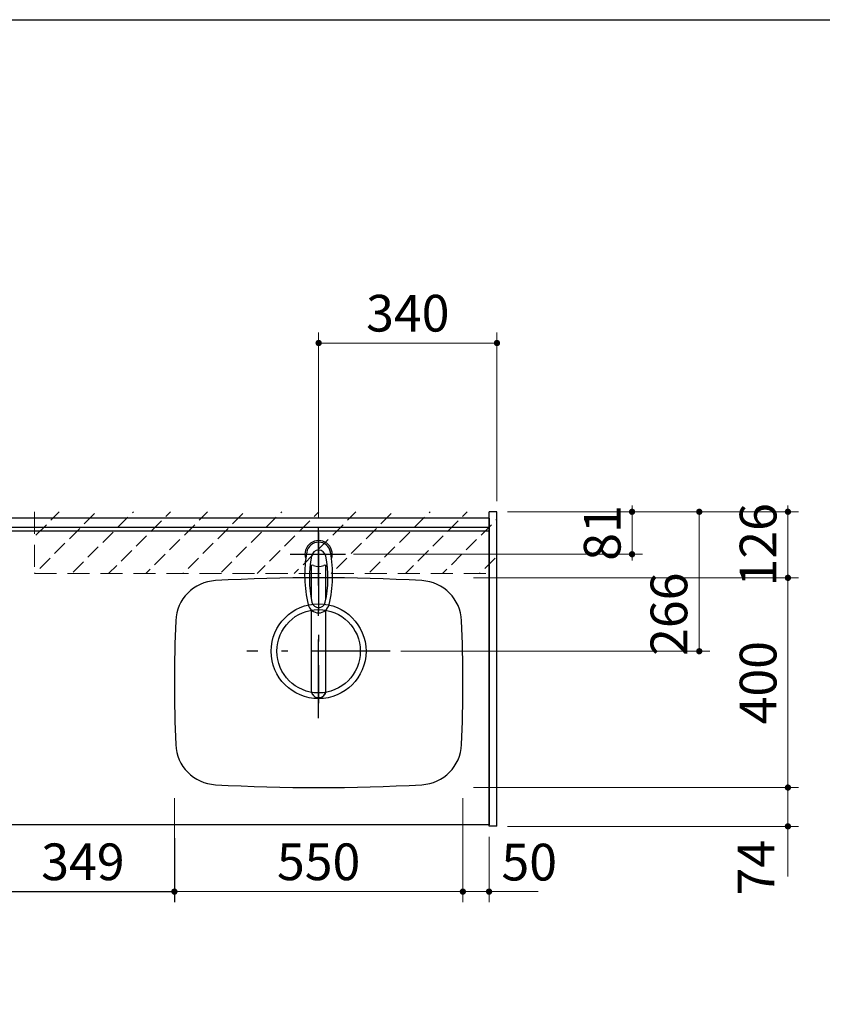
# Model space of a CAD drawing. Units: millimetres. Extents: x -2110 to 8526, y -344 to 5608.
# Drawn here: x 2969 to 4499, y 3729 to 5608 of the extents above; entities that cross this region are included whole.
import ezdxf

# ---------------------------------------------------------------- set-up
doc = ezdxf.new("R2010")
doc.units = ezdxf.units.MM
doc.header["$LTSCALE"] = 5
doc.linetypes.add('DASHDOT', pattern=[50.5, 30, -9, 2.5, -9])
doc.linetypes.add('HIDDEN', pattern=[12.6, 8.4, -4.2])
for name, color, linetype, lineweight in [('トップ', 216, 'Continuous', 9), ('引き前', 6, 'Continuous', 9), ('扉', 4, 'Continuous', 9), ('本体', 134, 'Continuous', 9), ('枠', 7, 'Continuous', 9), ('水栓', 54, 'Continuous', 9), ('熱源', 214, 'Continuous', 9)]:
    doc.layers.add(name, color=color, linetype=linetype, lineweight=lineweight)
doc.styles.get("Standard").update_dxf_attribs({"font": 'txt', "bigfont": 'bigfont'})
doc.styles.add('ＭＳ ゴシック', font='txt')
doc.dimstyles.get("Standard").update_dxf_attribs({"dimtxt": 0.18, "dimasz": 0.18, "dimexe": 0.18, "dimexo": 0.0625, "dimgap": 0.09, "dimtad": 0, "dimtih": 1, "dimtoh": 1, "dimdec": 4, "dimzin": 0, "dimdsep": 46, "dimtxsty": 'Standard', "dimcen": 0.09, "dimadec": 0, "dimazin": 0, "dimtfac": 1, "dimtdec": 4, "dimtofl": 0, "dimtmove": 0, "dimatfit": 3, "dimfxl": 1, "dimtolj": 1, "dimtzin": 0, "dimarcsym": 0})

# ---------------------------------------------------------------- blocks, each defined once
blk = doc.blocks.new('_DOT')
at = {"color": 0}
blk.add_line((-0.5, 0), (-1, 0), dxfattribs=at)
at = {"color": 0, "const_width": 0.5}
blk.add_lwpolyline([(-0.25, 0, 1), (0.25, 0, 1)], format="xyb", close=True, dxfattribs=at)
blk = doc.blocks.new('Dim37')
at = {"layer": '引き前', "color": 6, "linetype": 'DASHDOT', "lineweight": 30}
for p, q in [((2644.1, 4695.8), (2644.1, 4796.2)), ((2784.1, 4695.8), (2784.1, 4796.2)), ((2824.1, 4776.2), (2604.1, 4776.2))]:
    blk.add_line(p, q, dxfattribs=at)
at = {"layer": '引き前', "color": 6, "linetype": 'DASHDOT', "lineweight": 30, "xscale": 12, "yscale": 12, "zscale": 12}
for p, rotation in [((2644.1, 4776.2), 359.9999999999996), ((2784.1, 4776.2), 179.9999999999998)]:
    blk.add_blockref('_DOT', p, dxfattribs=dict(at, rotation=rotation))
at = {"layer": '引き前', "color": 6, "linetype": 'Continuous', "lineweight": 9, "insert": (2714.1, 4776.2), "char_height": 70, "width": 850, "attachment_point": 8, "style": 'ＭＳ ゴシック'}
blk.add_mtext('140', dxfattribs=at)
blk = doc.blocks.new('Dim38')
at = {"layer": '引き前', "color": 6, "linetype": 'DASHDOT', "lineweight": 30}
for p, q in [((2529.1, 4688.9), (2529.1, 4796.2)), ((2644.1, 4676.9), (2644.1, 4796.2)), ((2684.1, 4776.2), (2489.1, 4776.2))]:
    blk.add_line(p, q, dxfattribs=at)
at = {"layer": '引き前', "color": 6, "linetype": 'DASHDOT', "lineweight": 30, "xscale": 12, "yscale": 12, "zscale": 12}
for p, rotation in [((2529.1, 4776.2), 359.9999999999996), ((2644.1, 4776.2), 179.9999999999998)]:
    blk.add_blockref('_DOT', p, dxfattribs=dict(at, rotation=rotation))
at = {"layer": '引き前', "color": 6, "linetype": 'Continuous', "lineweight": 9, "insert": (2586.6, 4776.2), "char_height": 70, "width": 850, "attachment_point": 8, "style": 'ＭＳ ゴシック'}
blk.add_mtext('115', dxfattribs=at)
blk = doc.blocks.new('Dim50')
at = {"layer": 'トップ', "color": 216, "linetype": 'Continuous', "lineweight": 9}
for p, q in [((3539.1, 4658.4), (3539.1, 5010.8)), ((3879.1, 4688.9), (3879.1, 5010.8)), ((3539.1, 4990.8), (3879.1, 4990.8))]:
    blk.add_line(p, q, dxfattribs=at)
at = {"layer": 'トップ', "color": 216, "linetype": 'Continuous', "lineweight": 9, "xscale": 12, "yscale": 12, "zscale": 12}
for p, rotation in [((3539.1, 4990.8), 179.9999999999998), ((3879.1, 4990.8), 359.9999999999997)]:
    blk.add_blockref('_DOT', p, dxfattribs=dict(at, rotation=rotation))
at = {"layer": 'トップ', "color": 216, "linetype": 'Continuous', "lineweight": 9, "insert": (3709.1, 4990.8), "char_height": 70, "width": 900, "attachment_point": 8, "style": 'ＭＳ ゴシック'}
blk.add_mtext('340', dxfattribs=at)
blk = doc.blocks.new('Dim51')
at = {"layer": 'トップ', "color": 216, "linetype": 'Continuous', "lineweight": 9}
for p, q in [((3264.1, 4122.9), (3264.1, 3924.4)), ((3814.1, 4122.9), (3814.1, 3924.4)), ((3814.1, 3944.4), (3264.1, 3944.4))]:
    blk.add_line(p, q, dxfattribs=at)
at = {"layer": 'トップ', "color": 216, "linetype": 'Continuous', "lineweight": 9, "xscale": 12, "yscale": 12, "zscale": 12}
for p, rotation in [((3264.1, 3944.4), 179.9999999999998), ((3814.1, 3944.4), 359.9999999999997)]:
    blk.add_blockref('_DOT', p, dxfattribs=dict(at, rotation=rotation))
at = {"layer": 'トップ', "color": 216, "linetype": 'Continuous', "lineweight": 9, "insert": (3539.1, 3944.4), "char_height": 70, "width": 900, "attachment_point": 8, "style": 'ＭＳ ゴシック'}
blk.add_mtext('550', dxfattribs=at)
blk = doc.blocks.new('Dim52')
at = {"layer": 'トップ', "color": 216, "linetype": 'Continuous', "lineweight": 9}
for p, q in [((3834.1, 4142.9), (4453.9, 4142.9)), ((4433.9, 3973), (4433.9, 4142.9)), ((3899.1, 4068.9), (4453.9, 4068.9))]:
    blk.add_line(p, q, dxfattribs=at)
at = {"layer": 'トップ', "color": 216, "linetype": 'Continuous', "lineweight": 9, "xscale": 12, "yscale": 12, "zscale": 12}
for p, rotation in [((4433.9, 4142.9), 269.9999999999998), ((4433.9, 4068.9), 89.99999999999949)]:
    blk.add_blockref('_DOT', p, dxfattribs=dict(at, rotation=rotation))
at = {"layer": 'トップ', "color": 216, "linetype": 'Continuous', "lineweight": 9, "insert": (4429.9, 4043), "char_height": 70, "width": 583.333, "attachment_point": 9, "rotation": 90, "style": 'ＭＳ ゴシック'}
blk.add_mtext('74', dxfattribs=at)
blk = doc.blocks.new('Dim53')
at = {"layer": 'トップ', "color": 216, "linetype": 'Continuous', "lineweight": 9}
for p, q in [((3834.1, 4542.9), (4453.9, 4542.9)), ((4433.9, 4142.9), (4433.9, 4542.9)), ((3834.1, 4142.9), (4453.9, 4142.9))]:
    blk.add_line(p, q, dxfattribs=at)
at = {"layer": 'トップ', "color": 216, "linetype": 'Continuous', "lineweight": 9, "xscale": 12, "yscale": 12, "zscale": 12}
for p, rotation in [((4433.9, 4542.9), 89.99999999999959), ((4433.9, 4142.9), 269.9999999999998)]:
    blk.add_blockref('_DOT', p, dxfattribs=dict(at, rotation=rotation))
at = {"layer": 'トップ', "color": 216, "linetype": 'Continuous', "lineweight": 9, "insert": (4433.9, 4342.9), "char_height": 70, "width": 900, "attachment_point": 8, "rotation": 90, "style": 'ＭＳ ゴシック'}
blk.add_mtext('400', dxfattribs=at)
blk = doc.blocks.new('Dim54')
at = {"layer": 'トップ', "color": 216, "linetype": 'Continuous', "lineweight": 9}
for p, q in [((3899.1, 4668.9), (4453.9, 4668.9)), ((4433.9, 4542.9), (4433.9, 4668.9)), ((3834.1, 4542.9), (4453.9, 4542.9))]:
    blk.add_line(p, q, dxfattribs=at)
at = {"layer": 'トップ', "color": 216, "linetype": 'Continuous', "lineweight": 9, "xscale": 12, "yscale": 12, "zscale": 12}
for p, rotation in [((4433.9, 4668.9), 269.9999999999998), ((4433.9, 4542.9), 89.99999999999949)]:
    blk.add_blockref('_DOT', p, dxfattribs=dict(at, rotation=rotation))
at = {"layer": 'トップ', "color": 216, "linetype": 'Continuous', "lineweight": 9, "insert": (4433.9, 4605.9), "char_height": 70, "width": 850, "attachment_point": 8, "rotation": 90, "style": 'ＭＳ ゴシック'}
blk.add_mtext('126', dxfattribs=at)
blk = doc.blocks.new('Dim55')
at = {"layer": 'トップ', "color": 216, "linetype": 'Continuous', "lineweight": 9}
for p, q in [((3899.1, 4668.9), (4284.9, 4668.9)), ((4264.9, 4402.9), (4264.9, 4668.9)), ((3695.6, 4402.9), (4284.9, 4402.9))]:
    blk.add_line(p, q, dxfattribs=at)
at = {"layer": 'トップ', "color": 216, "linetype": 'Continuous', "lineweight": 9, "xscale": 12, "yscale": 12, "zscale": 12}
for p, rotation in [((4264.9, 4668.9), 89.99999999999959), ((4264.9, 4402.9), 269.9999999999998)]:
    blk.add_blockref('_DOT', p, dxfattribs=dict(at, rotation=rotation))
at = {"layer": 'トップ', "color": 216, "linetype": 'Continuous', "lineweight": 9, "insert": (4263.9, 4473.5), "char_height": 70, "width": 900, "attachment_point": 8, "rotation": 90, "style": 'ＭＳ ゴシック'}
blk.add_mtext('266', dxfattribs=at)
blk = doc.blocks.new('Dim56')
at = {"layer": 'トップ', "color": 216, "linetype": 'Continuous', "lineweight": 9}
for p, q in [((3814.1, 4122.9), (3814.1, 3924.4)), ((3864.1, 4048.9), (3864.1, 3924.4)), ((3957.7, 3944.4), (3814.1, 3944.4))]:
    blk.add_line(p, q, dxfattribs=at)
at = {"layer": 'トップ', "color": 216, "linetype": 'Continuous', "lineweight": 9, "xscale": 12, "yscale": 12, "zscale": 12}
for p, rotation in [((3814.1, 3944.4), 359.9999999999996), ((3864.1, 3944.4), 179.9999999999998)]:
    blk.add_blockref('_DOT', p, dxfattribs=dict(at, rotation=rotation))
at = {"layer": 'トップ', "color": 216, "linetype": 'Continuous', "lineweight": 9, "insert": (3887.7, 3943.8), "char_height": 70, "width": 566.667, "attachment_point": 7, "style": 'ＭＳ ゴシック'}
blk.add_mtext('50', dxfattribs=at)
blk = doc.blocks.new('*G88')
at = {"layer": '水栓', "color": 54, "linetype": 'DASHDOT', "lineweight": 30}
for p, q in [((3539.1, 4629.1), (3539.1, 4303.6)), ((3484.6, 4587.9), (3590.4, 4587.9))]:
    blk.add_line(p, q, dxfattribs=at)
at = {"layer": '水栓', "color": 54, "linetype": 'Continuous', "lineweight": 30}
for p, q in [((3525.1, 4566.5), (3525.1, 4502.8)), ((3553.1, 4502.8), (3553.1, 4566.5)), ((3525.1, 4481.5), (3525.1, 4328.3)), ((3553.1, 4328.3), (3553.1, 4481.5))]:
    blk.add_line(p, q, dxfattribs=at)
for centre, radius, start, end in [((3539.1, 4587.9), 26, 341.4858, 198.5142), ((3539.1, 4587.7), 23.1, 10.4823, 169.5177), ((3752.4, 4548.3), 240, 169.5177, 193.6214), ((3741.4, 4542.8), 220, 169.1568, 192.2161), ((3539.1, 4581.6), 14, 10.8431, 169.1569), ((3336.8, 4542.8), 220, 347.7839, 10.8432), ((3325.8, 4548.3), 240, 346.3786, 10.4823), ((3527.3, 4562), 5, 65.3064, 174.8789), ((3539.1, 4587.7), 23.3, 245.3064, 294.6936), ((3550.9, 4562), 5, 5.1211, 114.6936), ((3539.1, 4496.6), 20.5, 193.6214, 346.3786), ((3751.2, 4552.8), 240, 194.8513721497025, 194.8513739582303), ((3539.1, 4499), 13, 192.2161, 347.7839), ((3539.1, 4328), 14, 178.7487, 1.2513)]:
    blk.add_arc(centre, radius, start, end, dxfattribs=at)
blk.add_ellipse((3539.1, 4328.3), major_axis=(-14, 0), ratio=0.994522, start_param=0, end_param=3.141593, dxfattribs=at)
blk = doc.blocks.new('Dim57')
at = {"layer": '水栓', "color": 54, "linetype": 'Continuous', "lineweight": 9}
for p, q in [((3899.1, 4668.9), (4156.7, 4668.9)), ((4136.7, 4587.9), (4136.7, 4668.9)), ((3605.5, 4587.9), (4156.7, 4587.9))]:
    blk.add_line(p, q, dxfattribs=at)
at = {"layer": '水栓', "color": 54, "linetype": 'Continuous', "lineweight": 9, "xscale": 12, "yscale": 12, "zscale": 12}
for p, rotation in [((4136.7, 4668.9), 269.9999999999998), ((4136.7, 4587.9), 89.99999999999949)]:
    blk.add_blockref('_DOT', p, dxfattribs=dict(at, rotation=rotation))
at = {"layer": '水栓', "color": 54, "linetype": 'Continuous', "lineweight": 9, "insert": (4136.7, 4628.4), "char_height": 70, "width": 466.667, "attachment_point": 8, "rotation": 90, "style": 'ＭＳ ゴシック'}
blk.add_mtext('81', dxfattribs=at)
blk = doc.blocks.new('Dim72')
at = {"layer": '熱源', "color": 214, "linetype": 'Continuous', "lineweight": 30}
for p, q in [((2595.1, 4068.6), (2595.1, 3924.4)), ((2915.1, 4065.1), (2915.1, 3924.4)), ((2595.1, 3944.4), (2915.1, 3944.4))]:
    blk.add_line(p, q, dxfattribs=at)
at = {"layer": '熱源', "color": 214, "linetype": 'Continuous', "lineweight": 30, "xscale": 12, "yscale": 12, "zscale": 12}
for p, rotation in [((2595.1, 3944.4), 179.9999999999998), ((2915.1, 3944.4), 359.9999999999997)]:
    blk.add_blockref('_DOT', p, dxfattribs=dict(at, rotation=rotation))
at = {"layer": '熱源', "color": 214, "linetype": 'Continuous', "lineweight": 9, "insert": (2755.1, 3944.4), "char_height": 70, "width": 900, "attachment_point": 8, "style": 'ＭＳ ゴシック'}
blk.add_mtext('320', dxfattribs=at)
blk = doc.blocks.new('Dim76')
at = {"layer": '熱源', "color": 214, "linetype": 'Continuous', "lineweight": 30}
for p, q in [((3264.1, 4046.3), (3264.1, 3924.4)), ((2915.1, 4025.1), (2915.1, 3924.4)), ((2915.1, 3944.4), (3264.1, 3944.4))]:
    blk.add_line(p, q, dxfattribs=at)
at = {"layer": '熱源', "color": 214, "linetype": 'Continuous', "lineweight": 30, "xscale": 12, "yscale": 12, "zscale": 12}
for p, rotation in [((2915.1, 3944.4), 179.9999999999998), ((3264.1, 3944.4), 359.9999999999997)]:
    blk.add_blockref('_DOT', p, dxfattribs=dict(at, rotation=rotation))
at = {"layer": '熱源', "color": 214, "linetype": 'Continuous', "lineweight": 9, "insert": (3089.6, 3944.4), "char_height": 70, "width": 883.333, "attachment_point": 8, "style": 'ＭＳ ゴシック'}
blk.add_mtext('349', dxfattribs=at)

msp = doc.modelspace()

# ---------------------------------------------------------------- hatches: boundary and pattern name
at = {"layer": '扉', "linetype": 'HIDDEN', "lineweight": 9}
h = msp.add_hatch(dxfattribs=at)
h.set_pattern_fill('', scale=0.05, style=0, pattern_type=2)
h.set_pattern_definition([(45, (1345.515, 0), (-35.35534, 35.35534), [28, -12])])
h.paths.add_polyline_path([(2997.091, 4550.938), (3879.091, 4550.938), (3879.091, 4668.938), (2997.091, 4668.938)], flags=0)

# ---------------------------------------------------------------- linework, layer by layer
at = {"layer": 'トップ', "color": 216, "linetype": 'Continuous', "lineweight": 30}
for p, q in [((3864.091, 4656.938), (2544.091, 4656.938)), ((3864.091, 4656.938), (3864.091, 4071.938)), ((3864.091, 4631.938), (2544.091, 4631.938)), ((3539.091, 4557.938), (3539.091, 4631.938)), ((3864.091, 4071.938), (2544.091, 4071.938))]:
    msp.add_line(p, q, dxfattribs=at)
at = {"layer": 'トップ', "color": 216, "linetype": 'DASHDOT', "lineweight": 30}
for p, q in [((3539.091, 4275.512), (3539.091, 4638.438)), ((3675.592, 4402.938), (3402.195, 4402.938))]:
    msp.add_line(p, q, dxfattribs=at)
at = {"layer": 'トップ', "color": 216, "linetype": 'Continuous', "lineweight": 30}
for radius in [90.5, 79.5]:
    msp.add_circle((3539.025, 4402.938), radius, dxfattribs=at)
for centre, radius, start, end in [((3346.512, 4457.666), 80, 93.13622, 177.58258), ((3539.091, 942.938), 3600, 86.86378, 93.13622), ((3731.671, 4457.666), 80, 2.41742, 86.86378), ((6064.091, 4342.938), 2800, 177.58258, 182.41742), ((1014.091, 4342.938), 2800, 357.58258, 2.41742), ((1014.091, 4342.938), 2800, 357.58258, 2.41742), ((3346.512, 4228.21), 80, 182.41742, 266.86378), ((3731.671, 4228.21), 80, 273.13622, 357.58258), ((3539.091, 7742.938), 3600, 266.86378, 273.13622)]:
    msp.add_arc(centre, radius, start, end, dxfattribs=at)
at = {"layer": '扉', "color": 4, "linetype": 'HIDDEN', "lineweight": 9}
for p, q in [((2997.091, 4668.938), (2997.091, 4550.938)), ((2997.091, 4550.938), (3879.091, 4550.938))]:
    msp.add_line(p, q, dxfattribs=at)
at = {"layer": '本体', "color": 134, "linetype": 'Continuous', "lineweight": 30}
for p, q in [((3879.091, 4668.938), (3864.091, 4668.938)), ((3864.091, 4068.938), (3864.091, 4668.938)), ((3879.091, 4068.938), (3879.091, 4668.938)), ((3864.091, 4656.938), (2544.091, 4656.938)), ((3864.091, 4638.938), (2544.091, 4638.938)), ((3879.091, 4068.938), (3864.091, 4068.938))]:
    msp.add_line(p, q, dxfattribs=at)
at = {"layer": '枠', "color": 7, "linetype": 'Continuous', "lineweight": 30}
msp.add_line((210, 5607.5), (8110, 5607.5), dxfattribs=at)

# ---------------------------------------------------------------- block references
msp.add_blockref('*G88', (0, 0))

# ---------------------------------------------------------------- dimensions: what is measured, and where the dimension line sits
at = {"layer": 'トップ', "color": 216, "linetype": 'Continuous', "lineweight": 9}
dim = msp.add_linear_dim(base=(3879.091, 4990.843), p1=(3539.091, 4638.438), p2=(3879.091, 4668.938), dimstyle='Standard', override={"dimscale": 1, "dimtxt": 70, "dimasz": 12, "dimexe": 20, "dimexo": 20, "dimgap": 0, "dimtad": 1, "dimtih": 0, "dimtoh": 0, "dimdec": 2, "dimzin": 8, "dimtxsty": 'ＭＳ ゴシック', "dimblk1": 'DOT', "dimblk2": 'DOT', "dimsah": 1, "dimse1": 0, "dimse2": 0, "dimtix": 0, "dimtofl": 1, "dimtmove": 1, "dimatfit": 2, "dimtzin": 8}, dxfattribs=at)
dim.commit()
dim.dimension.update_dxf_attribs({"geometry": 'Dim50', "text_midpoint": (3709.091, 4990.843), "dimtype": 160, "text_rotation": 360})
for base, p1, p2, override, picture, middle in [((4433.877, 4668.938), (3814.091, 4542.938), (3879.091, 4668.938), {"dimscale": 1, "dimtxt": 70, "dimasz": 12, "dimexe": 20, "dimexo": 20, "dimgap": 0, "dimtad": 1, "dimtih": 0, "dimtoh": 0, "dimdec": 2, "dimzin": 8, "dimtxsty": 'ＭＳ ゴシック', "dimblk1": 'DOT', "dimblk2": 'DOT', "dimsah": 1, "dimse1": 0, "dimse2": 0, "dimtix": 0, "dimtofl": 1, "dimtmove": 1, "dimatfit": 2, "dimtzin": 8}, 'Dim54', (4433.877, 4605.938)), ((4264.877, 4668.938), (3675.592, 4402.938), (3879.091, 4668.938), {"dimscale": 1, "dimtxt": 70, "dimasz": 12, "dimexe": 20, "dimexo": 20, "dimgap": 0, "dimtad": 1, "dimtih": 0, "dimtoh": 0, "dimdec": 2, "dimzin": 8, "dimtxsty": 'ＭＳ ゴシック', "dimblk1": 'DOT', "dimblk2": 'DOT', "dimsah": 1, "dimse1": 0, "dimse2": 0, "dimtix": 0, "dimtofl": 1, "dimtmove": 2, "dimatfit": 2, "dimtzin": 8}, 'Dim55', (4228.877, 4473.5)), ((4433.877, 4542.938), (3814.091, 4142.938), (3814.091, 4542.938), {"dimscale": 1, "dimtxt": 70, "dimasz": 12, "dimexe": 20, "dimexo": 20, "dimgap": 0, "dimtad": 1, "dimtih": 0, "dimtoh": 0, "dimdec": 2, "dimzin": 8, "dimtxsty": 'ＭＳ ゴシック', "dimblk1": 'DOT', "dimblk2": 'DOT', "dimsah": 1, "dimse1": 0, "dimse2": 0, "dimtix": 0, "dimtofl": 1, "dimtmove": 1, "dimatfit": 2, "dimtzin": 8}, 'Dim53', (4433.877, 4342.938)), ((4433.877, 4142.938), (3879.091, 4068.938), (3814.091, 4142.938), {"dimscale": 1, "dimtxt": 70, "dimasz": 12, "dimexe": 20, "dimexo": 20, "dimgap": 0, "dimtad": 1, "dimtih": 0, "dimtoh": 0, "dimdec": 2, "dimzin": 8, "dimtxsty": 'ＭＳ ゴシック', "dimblk1": 'DOT', "dimblk2": 'DOT', "dimsah": 1, "dimse1": 0, "dimse2": 0, "dimtix": 0, "dimtofl": 1, "dimtmove": 2, "dimatfit": 2, "dimtzin": 8}, 'Dim52', (4394.877, 4008))]:
    dim = msp.add_linear_dim(base=base, p1=p1, p2=p2, angle=90, dimstyle='Standard', override=override, dxfattribs=at)
    dim.commit()
    dim.dimension.update_dxf_attribs({"geometry": picture, "text_midpoint": middle, "dimtype": 160})
for base, p1, p2, picture, middle in [((3264.091, 3944.425), (3814.091, 4142.938), (3264.091, 4142.938), 'Dim51', (3539.091, 3944.425)), ((3814.091, 3944.425), (3864.091, 4068.938), (3814.091, 4142.938), 'Dim56', (3922.668, 3943.843))]:
    dim = msp.add_linear_dim(base=base, p1=p1, p2=p2, angle=180, dimstyle='Standard', override={"dimscale": 1, "dimtxt": 70, "dimasz": 12, "dimexe": 20, "dimexo": 20, "dimgap": 0, "dimtad": 1, "dimtih": 0, "dimtoh": 0, "dimdec": 2, "dimzin": 8, "dimtxsty": 'ＭＳ ゴシック', "dimblk1": 'DOT', "dimblk2": 'DOT', "dimsah": 1, "dimse1": 0, "dimse2": 0, "dimtix": 0, "dimtofl": 1, "dimtmove": 1, "dimatfit": 2, "dimtzin": 8}, dxfattribs=at)
    dim.commit()
    dim.dimension.update_dxf_attribs({"geometry": picture, "text_midpoint": middle, "dimtype": 160, "text_rotation": 360})
at = {"layer": '引き前', "color": 6, "linetype": 'DASHDOT', "lineweight": 30}
for base, p1, p2, picture, middle in [((2529.091, 4776.215), (2644.091, 4656.938), (2529.091, 4668.938), 'Dim38', (2586.591, 4776.215)), ((2644.091, 4776.215), (2784.091, 4675.832), (2644.091, 4675.832), 'Dim37', (2714.091, 4776.215))]:
    dim = msp.add_linear_dim(base=base, p1=p1, p2=p2, angle=180, dimstyle='Standard', override={"dimscale": 1, "dimtxt": 70, "dimasz": 12, "dimexe": 20, "dimexo": 20, "dimgap": 0, "dimtad": 1, "dimtih": 0, "dimtoh": 0, "dimdec": 2, "dimzin": 8, "dimtxsty": 'ＭＳ ゴシック', "dimblk1": 'DOT', "dimblk2": 'DOT', "dimsah": 1, "dimse1": 0, "dimse2": 0, "dimtix": 0, "dimtofl": 1, "dimtmove": 1, "dimatfit": 2, "dimtzin": 8}, dxfattribs=at)
    dim.commit()
    dim.dimension.update_dxf_attribs({"geometry": picture, "text_midpoint": middle, "dimtype": 160, "text_rotation": 360})
at = {"layer": '水栓', "color": 54, "linetype": 'Continuous', "lineweight": 9}
dim = msp.add_linear_dim(base=(4136.668, 4668.938), p1=(3585.528, 4587.938), p2=(3879.091, 4668.938), angle=90, dimstyle='Standard', override={"dimscale": 1, "dimtxt": 70, "dimasz": 12, "dimexe": 20, "dimexo": 20, "dimgap": 0, "dimtad": 1, "dimtih": 0, "dimtoh": 0, "dimdec": 2, "dimzin": 8, "dimtxsty": 'ＭＳ ゴシック', "dimblk1": 'DOT', "dimblk2": 'DOT', "dimsah": 1, "dimse1": 0, "dimse2": 0, "dimtix": 0, "dimtofl": 1, "dimtmove": 1, "dimatfit": 2, "dimtzin": 8}, dxfattribs=at)
dim.commit()
dim.dimension.update_dxf_attribs({"geometry": 'Dim57', "text_midpoint": (4136.668, 4628.438), "dimtype": 160})
at = {"layer": '熱源', "color": 214, "linetype": 'Continuous', "lineweight": 30}
for base, p1, p2, override, picture, middle in [((2915.091, 3944.425), (2595.091, 4088.615), (2915.091, 4085.139), {"dimscale": 1, "dimtxt": 70, "dimasz": 12, "dimexe": 20, "dimexo": 20, "dimgap": 0, "dimtad": 1, "dimtih": 0, "dimtoh": 0, "dimdec": 2, "dimzin": 8, "dimtxsty": 'ＭＳ ゴシック', "dimblk1": 'DOT', "dimblk2": 'DOT', "dimsah": 1, "dimse1": 0, "dimse2": 0, "dimtix": 0, "dimtofl": 1, "dimtmove": 1, "dimatfit": 2, "dimtzin": 8}, 'Dim72', (2755.091, 3944.425)), ((3264.091, 3944.425), (2915.091, 4065.139), (3264.091, 4086.261), {"dimscale": 1, "dimtxt": 70, "dimasz": 12, "dimexe": 20, "dimexo": 40, "dimgap": 0, "dimtad": 1, "dimtih": 0, "dimtoh": 0, "dimdec": 2, "dimzin": 8, "dimtxsty": 'ＭＳ ゴシック', "dimblk1": 'DOT', "dimblk2": 'DOT', "dimsah": 1, "dimse1": 0, "dimse2": 0, "dimtix": 0, "dimtofl": 1, "dimtmove": 1, "dimatfit": 2, "dimtzin": 8}, 'Dim76', (3089.591, 3944.425))]:
    dim = msp.add_linear_dim(base=base, p1=p1, p2=p2, dimstyle='Standard', override=override, dxfattribs=at)
    dim.commit()
    dim.dimension.update_dxf_attribs({"geometry": picture, "text_midpoint": middle, "dimtype": 160})

doc.saveas('drawing.dxf')
